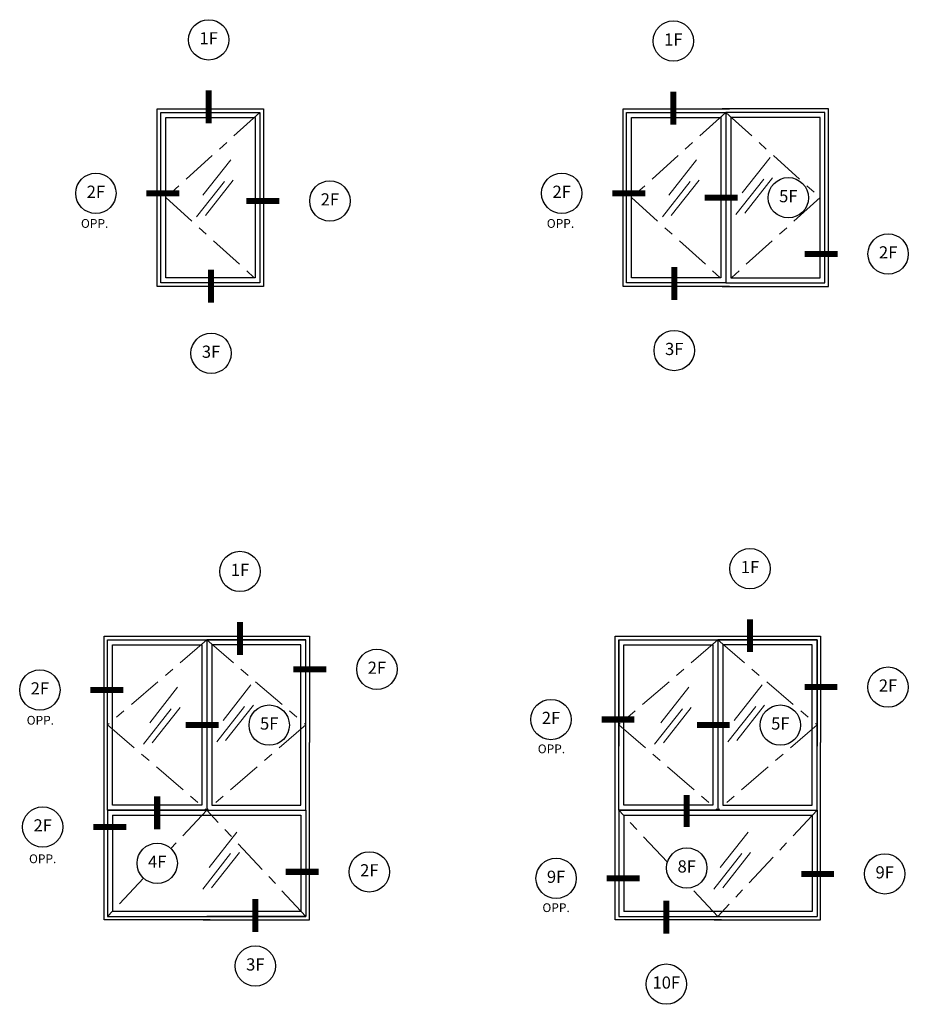
# Model space of a CAD drawing. Units: inches. Extents: x -25.4 to 4.3, y -50.4 to -0.3.
# Drawn here: x -4.9 to 4.3, y -50.4 to -40.3 of the extents above; entities that cross this region are included whole.
import ezdxf

# ---------------------------------------------------------------- set-up
doc = ezdxf.new("R2010")
doc.units = ezdxf.units.IN
doc.header["$MEASUREMENT"] = 0
doc.linetypes.add('ACAD_ISO10W100', pattern=[18, 12, -3, 0, -3])
doc.layers.add('frames', color=7, linetype='Continuous')
doc.layers.add('TitleBlock', color=7, linetype='Continuous')
doc.styles.add('SALogo', font='arial.ttf', dxfattribs={"width": 1.14})

msp = doc.modelspace()

# ---------------------------------------------------------------- linework, layer by layer
at = {"layer": 'frames'}
for p, q in [((-3.44225, -41.18059), (-2.35203, -41.18059)), ((-3.44225, -43.00156), (-3.44225, -41.18059)), ((-2.35203, -41.18059), (-2.35203, -43.00156)), ((1.3364, -41.18059), (2.42662, -41.18059)), ((1.3364, -43.00156), (1.3364, -41.18059)), ((3.44379, -41.18059), (2.35357, -41.18059)), ((3.44379, -43.00156), (3.44379, -41.18059)), ((-3.40572, -41.21711), (-2.38856, -41.21711)), ((-3.40572, -42.96503), (-3.40572, -41.21711)), ((-3.35486, -41.26797), (-2.43942, -41.26797)), ((-3.35486, -42.91417), (-3.35486, -41.26797)), ((-2.43942, -41.26797), (-2.43942, -42.91417)), ((-2.38856, -41.21711), (-2.38856, -42.96503)), ((1.37293, -41.21711), (2.3901, -41.21711)), ((1.37293, -42.96503), (1.37293, -41.21711)), ((1.42379, -41.26797), (2.33923, -41.26797)), ((1.42379, -42.91417), (1.42379, -41.26797)), ((2.33923, -41.26797), (2.33923, -42.91417)), ((2.3901, -41.21711), (2.3901, -42.96503)), ((3.40726, -41.21711), (2.3901, -41.21711)), ((2.3901, -41.21711), (2.3901, -42.96503)), ((3.3564, -41.26797), (2.44096, -41.26797)), ((2.44096, -41.26797), (2.44096, -42.91417)), ((3.3564, -42.91417), (3.3564, -41.26797)), ((3.40726, -42.96503), (3.40726, -41.21711)), ((-2.43942, -42.91417), (-3.35486, -42.91417)), ((2.33923, -42.91417), (1.42379, -42.91417)), ((2.44096, -42.91417), (3.3564, -42.91417)), ((-2.35203, -43.00156), (-3.44225, -43.00156)), ((-2.38856, -42.96503), (-3.40572, -42.96503)), ((2.42662, -43.00156), (1.3364, -43.00156)), ((2.3901, -42.96503), (1.37293, -42.96503)), ((2.35357, -43.00156), (3.44379, -43.00156)), ((2.3901, -42.96503), (3.40726, -42.96503)), ((-3.98789, -47.68155), (-3.98789, -46.59132)), ((-3.98789, -46.59132), (-1.8805, -46.59132)), ((-3.95136, -46.62785), (-2.93419, -46.62785)), ((-3.95136, -48.37577), (-3.95136, -46.62785)), ((-3.95136, -46.62785), (-1.91703, -46.62785)), ((-3.70147, -46.59132), (-1.8805, -46.59132)), ((-2.93419, -46.62785), (-2.93419, -48.37577)), ((-1.91703, -46.62785), (-2.93419, -46.62785)), ((-2.93419, -46.62785), (-2.93419, -48.37577)), ((-1.91703, -48.37577), (-1.91703, -46.62785)), ((-1.91703, -48.37577), (-1.91703, -46.62785)), ((-1.8805, -46.59132), (-1.8805, -47.68155)), ((-1.8805, -46.59132), (-1.8805, -47.68155)), ((1.25494, -47.68155), (1.25494, -46.59132)), ((1.25494, -46.59132), (3.36233, -46.59132)), ((1.29147, -46.62785), (2.30864, -46.62785)), ((1.29147, -48.37577), (1.29147, -46.62785)), ((1.29147, -46.62785), (3.32581, -46.62785)), ((1.29147, -46.62785), (1.29147, -47.71808)), ((1.29147, -46.62785), (3.32581, -46.62785)), ((1.54136, -46.59132), (3.36233, -46.59132)), ((2.30864, -46.62785), (2.30864, -48.37577)), ((3.32581, -46.62785), (2.30864, -46.62785)), ((2.30864, -46.62785), (2.30864, -48.37577)), ((3.32581, -48.37577), (3.32581, -46.62785)), ((3.32581, -46.62785), (3.32581, -47.71808)), ((3.36233, -46.59132), (3.36233, -47.68155)), ((3.36233, -46.59132), (3.36233, -47.68155)), ((-3.9005, -46.67871), (-2.98505, -46.67871)), ((-3.9005, -48.32491), (-3.9005, -46.67871)), ((-2.98505, -46.67871), (-2.98505, -48.32491)), ((-1.96789, -46.67871), (-2.88333, -46.67871)), ((-2.88333, -46.67871), (-2.88333, -48.32491)), ((-1.96789, -48.32491), (-1.96789, -46.67871)), ((1.34233, -46.67871), (2.25778, -46.67871)), ((1.34233, -48.32491), (1.34233, -46.67871)), ((2.25778, -46.67871), (2.25778, -48.32491)), ((3.27495, -46.67871), (2.3595, -46.67871)), ((2.3595, -46.67871), (2.3595, -48.32491)), ((3.27495, -48.32491), (3.27495, -46.67871)), ((-3.98789, -49.50252), (-3.98789, -47.68155)), ((-1.8805, -49.50252), (-1.8805, -47.68155)), ((1.25494, -49.50252), (1.25494, -47.68155)), ((3.36233, -49.50252), (3.36233, -47.68155)), ((-3.95136, -48.37577), (-1.91703, -48.37577)), ((-3.95136, -48.37577), (-3.95136, -49.46599)), ((-2.93419, -48.37577), (-3.95136, -48.37577)), ((-2.98505, -48.32491), (-3.9005, -48.32491)), ((-2.93419, -48.37577), (-1.91703, -48.37577)), ((-2.88333, -48.32491), (-1.96789, -48.32491)), ((-1.91703, -48.37577), (-1.91703, -49.46599)), ((2.30864, -48.37577), (1.29147, -48.37577)), ((1.29147, -48.37577), (3.32581, -48.37577)), ((1.29147, -48.37577), (3.32581, -48.37577)), ((1.29147, -48.37577), (1.29147, -49.46599)), ((2.25778, -48.32491), (1.34233, -48.32491)), ((2.30864, -48.37577), (3.32581, -48.37577)), ((2.3595, -48.32491), (3.27495, -48.32491)), ((3.32581, -48.37577), (3.32581, -49.46599)), ((-3.9005, -48.42663), (-1.96789, -48.42663)), ((-3.9005, -48.42663), (-3.9005, -49.41513)), ((-1.96789, -48.42663), (-1.96789, -49.41513)), ((1.34233, -48.42663), (3.27495, -48.42663)), ((1.34233, -48.42663), (1.34233, -49.41513)), ((3.27495, -48.42663), (3.27495, -49.41513)), ((-3.95136, -49.46599), (-2.93419, -49.46599)), ((-3.95136, -49.46599), (-1.91703, -49.46599)), ((-1.96789, -49.41513), (-3.9005, -49.41513)), ((-1.91703, -49.46599), (-2.93419, -49.46599)), ((1.29147, -49.46599), (3.32581, -49.46599)), ((3.27495, -49.41513), (1.34233, -49.41513)), ((-2.89767, -49.50252), (-3.98789, -49.50252)), ((-2.97072, -49.50252), (-1.8805, -49.50252)), ((2.34517, -49.50252), (1.25494, -49.50252)), ((2.27211, -49.50252), (3.36233, -49.50252))]:
    msp.add_line(p, q, dxfattribs=at)
at = {"layer": 'frames', "linetype": 'ACAD_ISO10W100', "lineweight": 18, "ltscale": 0.03}
for p, q in [((-2.38856, -41.21711), (-3.35486, -42.09107)), ((2.3901, -41.21711), (1.42379, -42.09107)), ((2.3901, -41.21711), (3.3564, -42.09107)), ((-3.35486, -42.09107), (-2.38856, -42.96503)), ((1.42379, -42.09107), (2.3901, -42.96503)), ((3.3564, -42.09107), (2.3901, -42.96503)), ((-2.93419, -46.62785), (-3.95136, -47.50181)), ((-2.93419, -46.62785), (-1.91703, -47.50181)), ((2.30864, -46.62785), (1.29147, -47.50181)), ((2.30864, -46.62785), (3.32581, -47.50181)), ((-3.95136, -47.50181), (-2.93419, -48.37577)), ((-1.91703, -47.50181), (-2.93419, -48.37577)), ((1.29147, -47.50181), (2.30864, -48.37577)), ((3.32581, -47.50181), (2.30864, -48.37577)), ((-2.93419, -48.37577), (-3.30163, -48.7696)), ((-1.91703, -49.46599), (-2.93419, -48.37577)), ((1.79072, -48.91088), (1.29147, -48.37577)), ((3.32581, -48.37577), (2.30864, -49.46599)), ((-3.58392, -49.07216), (-3.95136, -49.46599)), ((2.30864, -49.46599), (2.03347, -49.17106))]:
    msp.add_line(p, q, dxfattribs=at)
at = {"layer": 'frames', "lineweight": 15}
for p, q in [((-2.68785, -41.70343), (-2.97375, -42.06724)), ((2.0908, -41.70343), (1.8049, -42.06724)), ((2.84334, -41.67978), (2.55743, -42.04359)), ((-2.66186, -41.91132), (-2.94776, -42.27513)), ((2.11679, -41.91132), (1.83089, -42.27513)), ((2.77836, -41.90067), (2.49246, -42.26447)), ((2.86933, -41.88767), (2.58342, -42.25148)), ((-2.75283, -41.92431), (-3.03873, -42.28812)), ((2.02582, -41.92431), (1.73992, -42.28812)), ((-3.23349, -47.11417), (-3.51939, -47.47798)), ((-2.48095, -47.09052), (-2.76685, -47.45433)), ((2.00935, -47.11417), (1.72344, -47.47798)), ((2.76188, -47.09052), (2.47598, -47.45433)), ((-3.29846, -47.33505), (-3.58437, -47.69886)), ((-3.2075, -47.32206), (-3.4934, -47.68587)), ((-2.54593, -47.3114), (-2.83183, -47.67521)), ((-2.45496, -47.29841), (-2.74086, -47.66222)), ((1.94437, -47.33505), (1.65847, -47.69886)), ((2.03534, -47.32206), (1.74943, -47.68587)), ((2.6969, -47.3114), (2.411, -47.67521)), ((2.78787, -47.29841), (2.50197, -47.66222)), ((-2.62469, -48.6006), (-2.91059, -48.96441)), ((2.61815, -48.6006), (2.33224, -48.96441)), ((-2.68966, -48.82148), (-2.97557, -49.18529)), ((-2.5987, -48.80849), (-2.8846, -49.1723)), ((2.55317, -48.82148), (2.26727, -49.18529)), ((2.64414, -48.80849), (2.35824, -49.1723))]:
    msp.add_line(p, q, dxfattribs=at)
at = {"layer": 'frames'}
for points in [[(-2.91527, -40.67929, 0, 0, 0), (-2.91527, -40.99117, 0.0625, 0.0625, 0), (-2.91527, -41.329, 0.0625, 0.0625, 0)], [(1.85154, -40.69113, 0, 0, 0), (1.85154, -41.00301, 0.0625, 0.0625, 0), (1.85154, -41.34083, 0.0625, 0.0625, 0)], [(-3.86475, -42.04695, 0, 0, 0), (-3.55287, -42.04695, 0.0625, 0.0625, 0), (-3.21504, -42.04695, 0.0625, 0.0625, 0)], [(0.9139, -42.04695, 0, 0, 0), (1.22578, -42.04695, 0.0625, 0.0625, 0), (1.56361, -42.04695, 0.0625, 0.0625, 0)], [(-1.878, -42.12545, 0, 0, 0), (-2.18988, -42.12545, 0.0625, 0.0625, 0), (-2.5277, -42.12545, 0.0625, 0.0625, 0)], [(2.82396, -42.09235, 0, 0, 0), (2.51208, -42.09235, 0.0625, 0.0625, 0), (2.17426, -42.09235, 0.0625, 0.0625, 0)], [(3.84815, -42.66911, 0, 0, 0), (3.53626, -42.66911, 0.0625, 0.0625, 0), (3.19844, -42.66911, 0.0625, 0.0625, 0)], [(-2.89007, -43.48129, 0, 0, 0), (-2.89007, -43.16941, 0.0625, 0.0625, 0), (-2.89007, -42.83158, 0.0625, 0.0625, 0)], [(1.861, -43.45276, 0, 0, 0), (1.861, -43.14088, 0.0625, 0.0625, 0), (1.861, -42.80305, 0.0625, 0.0625, 0)], [(-2.59341, -46.13348, 0, 0, 0), (-2.59341, -46.44537, 0.0625, 0.0625, 0), (-2.59341, -46.78319, 0.0625, 0.0625, 0)], [(2.63777, -46.10445, 0, 0, 0), (2.63777, -46.41633, 0.0625, 0.0625, 0), (2.63777, -46.75416, 0.0625, 0.0625, 0)], [(-1.39583, -46.93053, 0, 0, 0), (-1.70771, -46.93053, 0.0625, 0.0625, 0), (-2.04553, -46.93053, 0.0625, 0.0625, 0)], [(-4.43937, -47.14242, 0, 0, 0), (-4.12749, -47.14242, 0.0625, 0.0625, 0), (-3.78967, -47.14242, 0.0625, 0.0625, 0)], [(3.847, -47.11295, 0, 0, 0), (3.53512, -47.11295, 0.0625, 0.0625, 0), (3.1973, -47.11295, 0.0625, 0.0625, 0)], [(-2.50033, -47.50308, 0, 0, 0), (-2.81221, -47.50308, 0.0625, 0.0625, 0), (-3.15003, -47.50308, 0.0625, 0.0625, 0)], [(0.80346, -47.44557, 0, 0, 0), (1.11534, -47.44557, 0.0625, 0.0625, 0), (1.45317, -47.44557, 0.0625, 0.0625, 0)], [(2.74251, -47.50308, 0, 0, 0), (2.43062, -47.50308, 0.0625, 0.0625, 0), (2.0928, -47.50308, 0.0625, 0.0625, 0)], [(-3.44278, -48.71398, 0, 0, 0), (-3.44278, -48.57062, 0.0625, 0.0625, 0), (-3.44278, -48.23279, 0.0625, 0.0625, 0)], [(1.98931, -48.76203, 0, 0, 0), (1.98931, -48.54783, 0.0625, 0.0625, 0), (1.98931, -48.21964, 0.0625, 0.0625, 0)], [(-4.41039, -48.54791, 0, 0, 0), (-4.0985, -48.54791, 0.0625, 0.0625, 0), (-3.76068, -48.54791, 0.0625, 0.0625, 0)], [(-1.47388, -49.00876, 0, 0, 0), (-1.78576, -49.00876, 0.0625, 0.0625, 0), (-2.12358, -49.00876, 0.0625, 0.0625, 0)], [(0.85609, -49.07505, 0, 0, 0), (1.16797, -49.07505, 0.0625, 0.0625, 0), (1.50579, -49.07505, 0.0625, 0.0625, 0)], [(3.8133, -49.0296, 0, 0, 0), (3.50142, -49.0296, 0.0625, 0.0625, 0), (3.16359, -49.0296, 0.0625, 0.0625, 0)], [(-2.43624, -49.76755, 0, 0, 0), (-2.43624, -49.62419, 0.0625, 0.0625, 0), (-2.43624, -49.28637, 0.0625, 0.0625, 0)], [(1.77955, -49.95372, 0, 0, 0), (1.77955, -49.64184, 0.0625, 0.0625, 0), (1.77955, -49.30402, 0.0625, 0.0625, 0)]]:
    msp.add_lwpolyline(points, format="xyseb", dxfattribs=at)
at = {"layer": 'TitleBlock'}
for centre in [(-2.91527, -40.47239), (1.85154, -40.48423), (-4.07165, -42.04695), (-1.6711, -42.12545), (0.707, -42.04695), (3.03086, -42.09235), (4.05505, -42.66911), (-2.89007, -43.68819), (1.861, -43.65966), (-2.59341, -45.92658), (2.63777, -45.89755), (-1.18893, -46.93053), (-4.64627, -47.14242), (4.05391, -47.11295), (0.59656, -47.44557), (-2.29343, -47.50308), (2.94941, -47.50308), (-4.61729, -48.54791), (-3.44278, -48.92088), (1.98931, -48.96893), (-1.26697, -49.00876), (0.64919, -49.07505), (4.0202, -49.0296), (-2.43624, -49.97446), (1.77955, -50.16062)]:
    msp.add_circle(centre, 0.2069, dxfattribs=at)

# ---------------------------------------------------------------- texts
at = {"layer": 'TitleBlock', "width": 0.3274, "attachment_point": 5, "style": 'SALogo'}
for s, insert, char_height in [('1F', (-2.91527, -40.47239), 0.125), ('1F', (1.85154, -40.48423), 0.125), ('2F', (-4.07165, -42.04695), 0.125), ('2F', (0.707, -42.04695), 0.125), ('5F', (3.03086, -42.09235), 0.125), ('2F', (-1.6711, -42.12545), 0.125), ('OPP.', (-4.08449, -42.36775), 0.09), ('OPP.', (0.69416, -42.36775), 0.09), ('2F', (4.05505, -42.66911), 0.125), ('3F', (-2.89007, -43.68819), 0.125), ('3F', (1.861, -43.65966), 0.125), ('1F', (-2.59341, -45.92658), 0.125), ('1F', (2.63777, -45.89755), 0.125), ('2F', (-1.18893, -46.93053), 0.125), ('2F', (-4.64627, -47.14242), 0.125), ('2F', (4.05391, -47.11295), 0.125), ('2F', (0.59656, -47.44557), 0.125), ('OPP.', (-4.64104, -47.46505), 0.09), ('5F', (-2.29343, -47.50308), 0.125), ('5F', (2.94941, -47.50308), 0.125), ('OPP.', (0.60151, -47.75829), 0.09), ('2F', (-4.61729, -48.54791), 0.125), ('OPP.', (-4.61729, -48.88623), 0.09), ('4F', (-3.44278, -48.92088), 0.125), ('8F', (1.98931, -48.96893), 0.125), ('2F', (-1.26697, -49.00876), 0.125), ('9F', (0.64919, -49.07505), 0.125), ('9F', (4.0202, -49.0296), 0.125), ('OPP.', (0.64919, -49.38777), 0.09), ('3F', (-2.43624, -49.97446), 0.125), ('10F', (1.77955, -50.16062), 0.125)]:
    msp.add_mtext(s, dxfattribs=dict(at, insert=insert, char_height=char_height))

doc.saveas('drawing.dxf')
